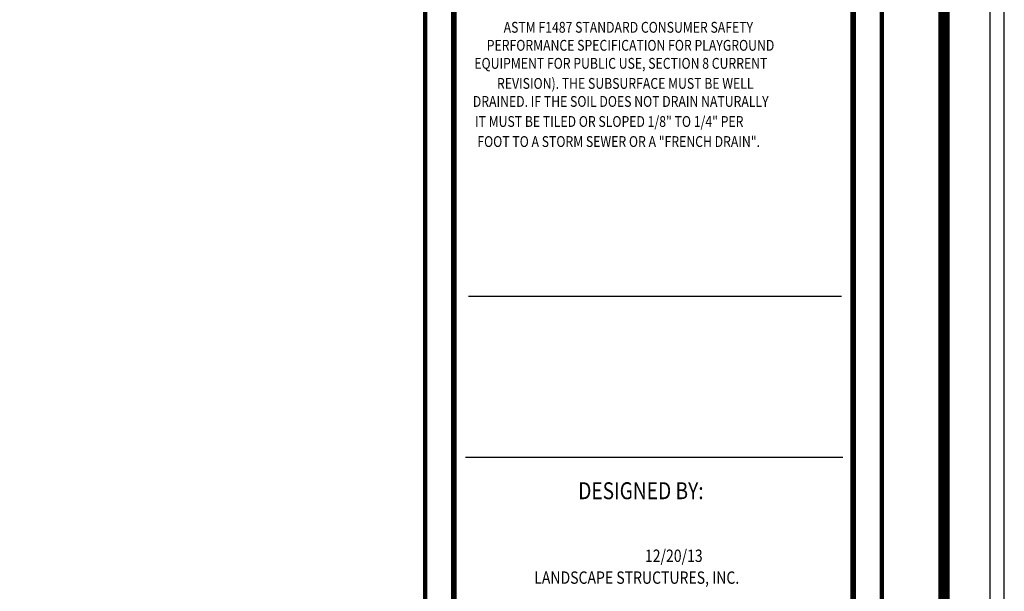
# Model space of a CAD drawing. Extents: x 0 to 1422, y 0 to 948.
# Drawn here: x 1066 to 1422, y 210 to 417 of the extents above; entities that cross this region are included whole.
import ezdxf
from ezdxf.enums import TextEntityAlignment as Align

# ---------------------------------------------------------------- set-up
doc = ezdxf.new("R2010")
doc.units = 0
doc.header["$LTSCALE"] = 15
doc.header["$MEASUREMENT"] = 0
doc.layers.get('DEFPOINTS').update_dxf_attribs({"linetype": 'CONTINUOUS'})
for name, color, linetype in [('PLAY', 7, 'CONTINUOUS'), ('SELECTED-STRUCTURE', 3, 'CONTINUOUS'), ('TITLEBLOCK', 7, 'CONTINUOUS')]:
    doc.layers.add(name, color=color, linetype=linetype)
doc.styles.add('ROMANS', font='romans.shx', dxfattribs={"width": 0.83, "height": 8})
doc.styles.add('STYLE1', font='romanc', dxfattribs={"height": 5})

# ---------------------------------------------------------------- blocks, each defined once
blk = doc.blocks.new('titleone')
at = {"layer": 'TITLEBLOCK'}
blk.add_line((833.67, 126.5), (746.53, 126.5), dxfattribs=at)
at = {"layer": 'TITLEBLOCK', "const_width": 1}
blk.add_lwpolyline([(842.67, 40.01), (0, 40.01, 0.414214), (-13.19, 26.83), (-13.19, 0, 0.414214), (0, -13.19), (717.34, -13.19), (829.49, -13.03, 0.414214), (842.67, 0.15), (842.67, 527.57, 0.414214), (829.49, 540.75), (750.37, 540.75, 0.414214), (737.19, 527.57), (737.19, 53.2, 0.478308), (748.85, 43.8), (842.67, 43.8)], format="xyb", dxfattribs=at)
at = {"layer": 'TITLEBLOCK', "const_width": 1.32}
blk.add_lwpolyline([(750.37, 49.85), (829.49, 49.85, 0.414214), (836.08, 56.45), (836.08, 527.57, 0.414214), (829.49, 534.16), (750.37, 534.16, 0.414214), (743.78, 527.57), (743.78, 56.45, 0.414214)], format="xyb", close=True, dxfattribs=at)
at = {"layer": 'TITLEBLOCK'}
blk.add_lwpolyline([(833.39, 163.75), (747.16, 163.75)], dxfattribs=at)
at = {"layer": 'PLAY', "style": 'ROMANS', "width": 0.83}
blk.add_attdef('YEARS', text='', height=2.93, dxfattribs=at).set_placement((799.06, 351.53), align=Align.MIDDLE)
blk.add_attdef('YR/MO', (806.59, 350.13), '', height=3, dxfattribs=at)
at = {"layer": 'TITLEBLOCK', "style": 'ROMANS', "width": 0.83}
for s, height, p in [('ASTM F1487 STANDARD CONSUMER SAFETY', 2.5, (755.32, 224.77)), ('PERFORMANCE SPECIFICATION FOR PLAYGROUND', 2.5, (751.42, 220.6)), ('EQUIPMENT FOR PUBLIC USE, SECTION 8 CURRENT', 2.5, (748.55, 216.43)), ('REVISION). THE SUBSURFACE MUST BE WELL', 2.5, (753.79, 211.79)), ('DRAINED. IF THE SOIL DOES NOT DRAIN NATURALLY', 2.5, (748.2, 207.62)), ('IT MUST BE TILED OR SLOPED 1/8" TO 1/4" PER', 2.5, (748.7, 202.98)), ('FOOT TO A STORM SEWER OR A "FRENCH DRAIN".', 2.5, (749.24, 198.34)), ('DESIGNED BY:', 3.91, (772.54, 116.86)), ('LANDSCAPE STRUCTURES, INC.', 2.8622, (762.39, 97.29))]:
    blk.add_text(s, height=height, dxfattribs=at).set_placement(p)
at = {"layer": 'TITLEBLOCK', "style": 'ROMANS'}
for tag, p, height, width in [('INTLS', (783.62, 109.09), 3.88, 0.825), ('COPYRIGHT_DATE', (787.97, 102.35), 2.86, 0.83)]:
    blk.add_attdef(tag, p, '', height=height, dxfattribs=dict(at, width=width))
at = {"layer": 'TITLEBLOCK', "style": 'ROMANS', "width": 0.83}
for tag, p in [('DATE', (754.26, 77.86)), ('DWG', (788.42, 77.65)), ('INITIALS', (826.36, 77.36)), ('DATE', (754.42, 70.19)), ('DWG', (788.42, 69.98)), ('INITIALS', (826.36, 69.69)), ('DATE', (754.42, 62.61)), ('DWG', (788.42, 62.4)), ('INITIALS', (826.36, 62.12))]:
    blk.add_attdef(tag, text='', height=3.2, dxfattribs=at).set_placement(p, align=Align.MIDDLE)
at = {"layer": 'TITLEBLOCK', "style": 'STYLE1', "flags": 4}
for tag, height, p in [('PROJ1', 5.86, (394.92, 23.89)), ('REP1', 5.88, (554.95, 23.94)), ('SYS', 4.89, (676.83, 22.22)), ('PROJ2', 5.86, (394.92, 13.52)), ('REP2', 5.88, (554.95, 13.71)), ('LOCATION', 4.89, (394.92, 3.84)), ('REPCONTACT', 5.22, (554.95, 4.37)), ('NUMBER', 4.89, (676.03, -2.17))]:
    blk.add_attdef(tag, text='', height=height, dxfattribs=at).set_placement(p, align=Align.MIDDLE)

msp = doc.modelspace()

# ---------------------------------------------------------------- linework, layer by layer
at = {"layer": 'DEFPOINTS'}
msp.add_lwpolyline([(0, 0), (1421.88, 0), (1421.88, 948.44), (0, 948.44)], close=True, dxfattribs=at)
at = {"layer": 'SELECTED-STRUCTURE', "color": 3}
msp.add_polyline3d([(5.28, 941.59, 0), (1416.59, 941.59, 0), (1416.59, 5.6, 0), (6.53, 5.6, 0)], close=True, dxfattribs=at)
at = {"layer": 'TITLEBLOCK', "const_width": 4.12}
msp.add_lwpolyline([(60.94, 19.73), (1358.87, 19.73, 0.414214), (1400.08, 60.94), (1400.08, 885.02, 0.414214), (1358.87, 926.23), (60.94, 926.23, 0.414214), (19.73, 885.02), (19.73, 60.94, 0.414214)], format="xyb", close=True, dxfattribs=at)

# ---------------------------------------------------------------- block references
at = {"layer": 'TITLEBLOCK'}
ref = msp.add_blockref('titleone', (60.94, 60.94), dxfattribs=dict(at, xscale=1.5625, yscale=1.5625, zscale=1.5625))
ref.add_attrib('COPYRIGHT_DATE', '12/20/13', (1292.14, 220.85), dxfattribs={"height": 4.472, "style": 'ROMANS', "width": 0.83})

doc.saveas('drawing.dxf')
